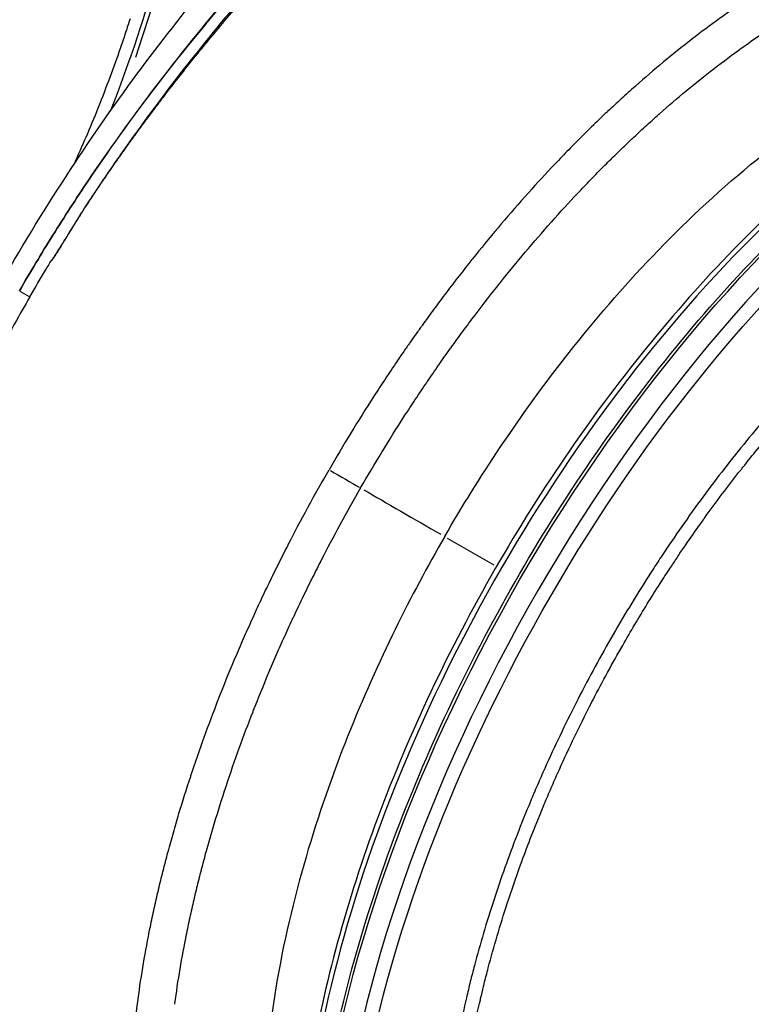
# Model space of a CAD drawing. Units: millimetres. Extents: x 0 to 59400, y 0 to 21000.
# Drawn here: x 6882 to 7243, y 15172 to 15657 of the extents above; entities that cross this region are included whole.
import ezdxf

# ---------------------------------------------------------------- set-up
doc = ezdxf.new("R2010")
doc.units = ezdxf.units.MM
doc.header["$LTSCALE"] = 15
doc.layers.add('P001', color=131, linetype='Continuous')

msp = doc.modelspace()

# ---------------------------------------------------------------- linework, layer by layer
at = {"layer": 'P001', "extrusion": (-1.22465e-16, -1, 0)}
msp.add_line((7093.18, 15401.84), (7116.14, 15388.59), dxfattribs=at)
at = {"layer": 'P001', "extrusion": (0, 0, -1)}
for centre, major_axis, ratio, start_param, end_param in [((6732.05, 15610.39), (-177.5, -307.44), 0.5, 3.295299, 4.343219), ((7321.53, 15270.01), (-222.5, -385.38), 0.5, 0.15708, 2.984513), ((7334.28, 15262.64), (-220, -381.05), 0.5, -0.297463, 3.563049), ((7074.58, 15412.58), (34.64, -20), 0.0001, 4.006147, 5.171259)]:
    msp.add_ellipse(centre, major_axis=major_axis, ratio=ratio, start_param=start_param, end_param=end_param, dxfattribs=at)
at = {"layer": 'P001'}
for centre, major_axis, ratio, start_param, end_param in [((7330.53, 15264.81), (-222.5, -385.38), 0.5, 3.298672, 6.126106), ((7305.8, 15279.14), (-215, -372.39), 0.5, 3.669259, 5.752705), ((6901.11, 15512.73), (27.33, -15.78), 0.0001, 3.96587, 4.177076), ((7041.39, 15431.74), (12.99, -7.5), 0.0001, 4.253519, 5.418631)]:
    msp.add_ellipse(centre, major_axis=major_axis, ratio=ratio, start_param=start_param, end_param=end_param, dxfattribs=at)
for points, knots in [([(6922.83, 15908.38), (6937.29, 15895.87), (6948.51, 15877.93), (6962.65, 15833.49), (6965.85, 15807.41), (6964.24, 15749.49), (6959.48, 15717.68), (6944.82, 15660.81), (6936.76, 15636.37), (6926.97, 15611.91)], [3.237211, 3.237211, 3.237211, 3.237211, 3.56938, 3.56938, 3.887854, 3.887854, 4.204702, 4.204702, 4.432516, 4.432516, 4.432516, 4.432516]), ([(6873.78, 15528.51), (6884.52, 15547.13), (6895.8, 15565.5), (6918.78, 15600.5), (6930.52, 15617.25), (6953.96, 15648.71), (6965.7, 15663.55), (6988.4, 15690.89), (6999.43, 15703.56), (7020.07, 15726.6), (7029.79, 15737.14), (7047.37, 15756.15), (7055.37, 15764.77), (7068.81, 15779.8), (7074.42, 15786.38), (7082.47, 15796.77), (7085.15, 15800.84), (7087.95, 15805.93), (7088.29, 15807.01), (7088.65, 15808.41), (7088.65, 15808.59), (7088.65, 15808.59)], [0, 0, 0, 0, 6.448274, 6.448274, 12.660317, 12.660317, 18.611042, 18.611042, 24.241334, 24.241334, 29.560847, 29.560847, 34.641753, 34.641753, 39.413694, 39.413694, 43.697361, 43.697361, 47.515409, 47.515409, 49.619494, 49.619494, 49.619494, 49.619494]), ([(7091.4, 15785.16), (7087.99, 15781.37), (7084.42, 15777.47), (7080.68, 15773.43), (7075.67, 15768.02), (7070.38, 15762.38), (7064.86, 15756.52), (7053.84, 15744.81), (7041.95, 15732.23), (7029.58, 15718.81), (7023.4, 15712.1), (7017.1, 15705.18), (7010.72, 15698.04), (7004.35, 15690.91), (6997.9, 15683.58), (6991.45, 15676.07), (6978.56, 15661.05), (6965.64, 15645.3), (6953.01, 15628.89), (6940.38, 15612.48), (6928.01, 15595.4), (6916.16, 15577.79), (6910.23, 15568.98), (6904.43, 15560.05), (6898.79, 15551.01), (6895.96, 15546.49), (6893.18, 15541.94), (6890.43, 15537.37), (6887.69, 15532.8), (6884.99, 15528.2), (6882.31, 15523.58)], [-1, -1, -1, -1, -0.9364483, -0.9364483, -0.9364483, -0.8513166, -0.8513166, -0.8513166, -0.6810533, -0.6810533, -0.6810533, -0.5959216, -0.5959216, -0.5959216, -0.51079, -0.51079, -0.51079, -0.3405267, -0.3405267, -0.3405267, -0.1702633, -0.1702633, -0.1702633, -0.0851317, -0.0851317, -0.0851317, -0.0425658, -0.0425658, -0.0425658, 0, 0, 0, 0]), ([(6882.31, 15523.58), (6884.99, 15528.2), (6887.69, 15532.8), (6890.43, 15537.37), (6893.18, 15541.94), (6895.96, 15546.49), (6898.79, 15551.01), (6904.44, 15560.05), (6910.24, 15568.98), (6916.17, 15577.78), (6928.04, 15595.38), (6940.45, 15612.45), (6953.17, 15628.82), (6965.89, 15645.19), (6978.93, 15660.86), (6992.05, 15675.78), (6998.6, 15683.23), (7005.17, 15690.5), (7011.7, 15697.55), (7018.22, 15704.61), (7024.69, 15711.43), (7031.06, 15718.03), (7043.81, 15731.24), (7056.17, 15743.53), (7067.69, 15754.88), (7073.44, 15760.55), (7078.99, 15765.99), (7084.24, 15771.18), (7088.16, 15775.06), (7091.92, 15778.8), (7095.49, 15782.41)], [-1, -1, -1, -1, -0.957434, -0.957434, -0.957434, -0.914868, -0.914868, -0.914868, -0.829737, -0.829737, -0.829737, -0.659473, -0.659473, -0.659473, -0.48921, -0.48921, -0.48921, -0.404078, -0.404078, -0.404078, -0.318947, -0.318947, -0.318947, -0.148683, -0.148683, -0.148683, -0.063552, -0.063552, -0.063552, 0, 0, 0, 0]), ([(7095.49, 15782.41), (7092.31, 15778.81), (7088.99, 15775.12), (7082.09, 15767.55), (7078.53, 15763.68), (7073.01, 15757.71), (7071.14, 15755.7), (7067.36, 15751.62), (7065.44, 15749.56), (7059.62, 15743.31), (7055.64, 15739.04), (7049.56, 15732.49), (7047.52, 15730.28), (7043.39, 15725.81), (7041.3, 15723.56), (7035.01, 15716.72), (7030.77, 15712.06), (7022.18, 15702.57), (7017.84, 15697.73), (7011.27, 15690.32), (7009.07, 15687.82), (7004.66, 15682.78), (7002.45, 15680.24), (6995.81, 15672.55), (6991.38, 15667.34), (6982.51, 15656.73), (6978.08, 15651.33), (6964.79, 15634.84), (6956.02, 15623.53), (6945.24, 15608.97), (6943.09, 15606.03), (6938.81, 15600.13), (6936.69, 15597.15), (6932.46, 15591.17), (6930.36, 15588.16), (6926.18, 15582.11), (6924.11, 15579.07), (6921.02, 15574.47), (6920, 15572.94), (6917.97, 15569.85), (6916.95, 15568.31), (6913.94, 15563.64), (6911.95, 15560.52), (6909.02, 15555.8), (6908.04, 15554.22), (6906.1, 15551.05), (6905.14, 15549.47), (6903.2, 15546.3), (6902.22, 15544.71), (6900.72, 15542.36), (6900.22, 15541.58), (6899.17, 15540.04), (6898.64, 15539.28), (6898.06, 15538.54)], [0.0000061, 0.0000061, 0.0000061, 0.0000061, 0.0625, 0.0625, 0.125, 0.125, 0.15625, 0.15625, 0.1875, 0.1875, 0.25, 0.25, 0.28125, 0.28125, 0.3125, 0.3125, 0.375, 0.375, 0.4375, 0.4375, 0.46875, 0.46875, 0.5, 0.5, 0.5625, 0.5625, 0.625, 0.625, 0.75, 0.75, 0.78125, 0.78125, 0.8125, 0.8125, 0.84375, 0.84375, 0.875, 0.875, 0.890625, 0.890625, 0.90625, 0.90625, 0.9375, 0.9375, 0.953125, 0.953125, 0.96875, 0.96875, 0.984375, 0.984375, 0.9921875, 0.9921875, 1, 1, 1, 1]), ([(7099.03, 14884.62), (7078.47, 14896.49), (7061.71, 14914.86), (7037.25, 14962.81), (7029.68, 14992.58), (7024.58, 15060.56), (7027.14, 15098.84), (7042.14, 15179.87), (7054.57, 15222.6), (7088.03, 15308.19), (7109.04, 15351.04), (7157.51, 15432.56), (7184.97, 15471.23), (7243.56, 15540.49), (7274.7, 15571.07), (7337.58, 15621.08), (7369.3, 15640.48), (7430.21, 15666.06), (7459.39, 15672.22), (7507.3, 15670.61), (7526.95, 15665.25), (7544.03, 15655.39)], [3.422628, 3.422628, 3.422628, 3.422628, 3.736305, 3.736305, 4.055342, 4.055342, 4.376878, 4.376878, 4.698131, 4.698131, 5.019043, 5.019043, 5.339857, 5.339857, 5.660808, 5.660808, 5.982131, 5.982131, 6.303595, 6.303595, 6.56422, 6.56422, 6.56422, 6.56422]), ([(6978.59, 15650.72), (6979.14, 15651.37), (6979.68, 15652.03), (6980.23, 15652.68), (6983.24, 15656.28), (6986.25, 15659.84), (6989.26, 15663.35), (6991.39, 15665.83), (6993.51, 15668.29), (6995.64, 15670.73)], [0.15625, 0.15625, 0.15625, 0.15625, 0.15925139, 0.15925139, 0.15925139, 0.17580495, 0.17580495, 0.17580495, 0.1875, 0.1875, 0.1875, 0.1875]), ([(7241.29, 15667.24), (7236.65, 15664.17), (7232.01, 15660.97), (7227.37, 15657.65), (7222.83, 15654.39), (7218.29, 15651.01), (7213.75, 15647.5)], [0.75029738, 0.75029738, 0.75029738, 0.75029738, 0.76592861, 0.76592861, 0.76592861, 0.78125, 0.78125, 0.78125, 0.78125]), ([(7436.48, 15665.64), (7414.62, 15662.62), (7391.44, 15655.3), (7337.73, 15629.78), (7306.84, 15609.24), (7246.13, 15557.71), (7216.33, 15526.73), (7160.77, 15457.5), (7135.02, 15419.28), (7090.13, 15339.42), (7071, 15297.8), (7041.24, 15215.3), (7030.64, 15174.43), (7019.07, 15097.48), (7018.13, 15061.42), (7024.76, 15008.91), (7029.46, 14990.02), (7036.19, 14973.3)], [3.51231, 3.51231, 3.51231, 3.51231, 3.768898, 3.768898, 4.091533, 4.091533, 4.41371, 4.41371, 4.735294, 4.735294, 5.056703, 5.056703, 5.378346, 5.378346, 5.700631, 5.700631, 5.90982, 5.90982, 5.90982, 5.90982]), ([(6936.82, 15657.6), (6936.1, 15655.34), (6935.37, 15653.08), (6934.63, 15650.81), (6933.82, 15648.36), (6932.99, 15645.9), (6932.14, 15643.44), (6932.09, 15643.28), (6932.03, 15643.12), (6931.97, 15642.95)], [0.71875, 0.71875, 0.71875, 0.71875, 0.73323134, 0.73323134, 0.73323134, 0.74895881, 0.74895881, 0.74895881, 0.75, 0.75, 0.75, 0.75]), ([(7091.91, 15402.58), (7100.55, 15417.56), (7117.93, 15445.65), (7152.1, 15493.2), (7193.19, 15541.07), (7238.44, 15583.85), (7285.13, 15618.14), (7330.58, 15642.47), (7369.05, 15654.29), (7391.31, 15656.49), (7398.81, 15656.63)], [0, 0, 0, 0, 0.0625, 0.125, 0.1875, 0.25, 0.3, 0.35, 0.4, 0.4263623, 0.4263623, 0.4263623, 0.4263623]), ([(7224.75, 15633.15), (7229.18, 15636.56), (7233.6, 15639.86), (7238.04, 15643.04), (7242.55, 15646.28), (7247.08, 15649.39), (7251.6, 15652.39)], [0.21875, 0.21875, 0.21875, 0.21875, 0.23407927, 0.23407927, 0.23407927, 0.24971077, 0.24971077, 0.24971077, 0.24971077]), ([(6970.1, 15640.37), (6970.47, 15640.83), (6970.85, 15641.29), (6971.22, 15641.75), (6972.72, 15643.59), (6974.22, 15645.43), (6975.72, 15647.25)], [0.140625, 0.140625, 0.140625, 0.140625, 0.142698, 0.142698, 0.142698, 0.15097463, 0.15097463, 0.15097463, 0.15097463]), ([(7213.47, 15647.29), (7208.84, 15643.71), (7204.22, 15640.01), (7199.6, 15636.18), (7195.07, 15632.43), (7190.55, 15628.55), (7186.03, 15624.56)], [0.78155977, 0.78155977, 0.78155977, 0.78155977, 0.79719097, 0.79719097, 0.79719097, 0.8125, 0.8125, 0.8125, 0.8125]), ([(6931.97, 15642.95), (6930.33, 15638.2), (6928.63, 15633.44), (6926.85, 15628.69), (6925.02, 15623.77), (6923.12, 15618.85), (6921.14, 15613.93)], [0.75, 0.75, 0.75, 0.75, 0.78041486, 0.78041486, 0.78041486, 0.81187156, 0.81187156, 0.81187156, 0.81187156]), ([(7197.74, 15610.78), (7202.14, 15614.68), (7206.55, 15618.45), (7210.97, 15622.11), (7215.47, 15625.85), (7219.98, 15629.46), (7224.49, 15632.94)], [0.1875, 0.1875, 0.1875, 0.1875, 0.20281605, 0.20281605, 0.20281605, 0.21844788, 0.21844788, 0.21844788, 0.21844788]), ([(6953.41, 15619.2), (6956.15, 15622.77), (6958.9, 15626.31), (6961.66, 15629.81), (6961.86, 15630.07), (6962.07, 15630.33), (6962.28, 15630.59)], [0.10959092, 0.10959092, 0.10959092, 0.10959092, 0.125, 0.125, 0.125, 0.12614485, 0.12614485, 0.12614485, 0.12614485]), ([(6921.03, 15613.63), (6919.09, 15608.81), (6917.08, 15603.98), (6915.01, 15599.16), (6913.07, 15594.65), (6911.08, 15590.14), (6909.02, 15585.63)], [0.8125, 0.8125, 0.8125, 0.8125, 0.84332775, 0.84332775, 0.84332775, 0.87212077, 0.87212077, 0.87212077, 0.87212077]), ([(6936.85, 15596.92), (6937.99, 15598.51), (6939.15, 15600.1), (6940.3, 15601.68), (6941.74, 15603.66), (6943.19, 15605.62), (6944.64, 15607.58), (6944.77, 15607.75), (6944.89, 15607.92), (6945.02, 15608.09)], [0.078125, 0.078125, 0.078125, 0.078125, 0.08476207, 0.08476207, 0.08476207, 0.09303843, 0.09303843, 0.09303843, 0.09375, 0.09375, 0.09375, 0.09375]), ([(7172.21, 15611.94), (7172.11, 15611.84), (7172.01, 15611.75), (7171.92, 15611.66), (7170.76, 15610.58), (7169.61, 15609.48), (7168.46, 15608.38)], [0.828125, 0.828125, 0.828125, 0.828125, 0.828453359, 0.828453359, 0.828453359, 0.832361257, 0.832361257, 0.832361257, 0.832361257]), ([(7184.26, 15598.48), (7186.42, 15600.5), (7188.57, 15602.5), (7190.72, 15604.47), (7192.97, 15606.52), (7195.22, 15608.55), (7197.47, 15610.54), (7197.56, 15610.62), (7197.65, 15610.7), (7197.74, 15610.78)], [0.171875, 0.171875, 0.171875, 0.171875, 0.17936867, 0.17936867, 0.17936867, 0.18718431, 0.18718431, 0.18718431, 0.1875, 0.1875, 0.1875, 0.1875]), ([(6928.79, 15585.57), (6929.76, 15586.96), (6930.74, 15588.35), (6931.72, 15589.74), (6933.14, 15591.74), (6934.56, 15593.74), (6935.99, 15595.74)], [0.0625, 0.0625, 0.0625, 0.0625, 0.06820889, 0.06820889, 0.06820889, 0.07648525, 0.07648525, 0.07648525, 0.07648525]), ([(7543.35, 15560.25), (7539.83, 15564.38), (7536.07, 15568.14), (7527.46, 15575.46), (7522.53, 15578.89), (7514.66, 15583.3), (7511.96, 15584.64), (7507.78, 15586.47), (7506.37, 15587.05), (7503.51, 15588.14), (7502.06, 15588.65), (7494.74, 15591.04), (7488.65, 15592.41), (7476.05, 15594.09), (7469.53, 15594.41), (7456.05, 15593.97), (7449.1, 15593.22), (7440.12, 15591.61), (7438.31, 15591.26), (7435.58, 15590.67), (7434.66, 15590.47), (7432.83, 15590.04), (7431.91, 15589.82), (7427.31, 15588.68), (7423.61, 15587.64), (7412.42, 15584.14), (7404.87, 15581.3), (7389.55, 15574.61), (7381.79, 15570.76), (7370.01, 15564.23), (7366.05, 15561.93), (7360.09, 15558.28), (7358.09, 15557.03), (7354.08, 15554.47), (7352.09, 15553.16), (7342.1, 15546.48), (7334.14, 15540.71), (7318.28, 15528.33), (7310.38, 15521.72), (7294.64, 15507.67), (7286.8, 15500.22), (7278.01, 15491.35), (7277.04, 15490.36), (7275.09, 15488.36), (7274.11, 15487.36), (7271.2, 15484.33), (7269.27, 15482.29), (7263.5, 15476.12), (7259.69, 15471.93), (7248.39, 15459.15), (7241.02, 15450.33), (7226.58, 15432.13), (7219.52, 15422.74), (7209.16, 15408.21), (7205.75, 15403.3), (7200.69, 15395.81), (7199.02, 15393.3), (7195.7, 15388.25), (7194.06, 15385.72), (7185.94, 15373.04), (7179.72, 15362.76), (7167.8, 15341.95), (7162.11, 15331.42), (7151.25, 15310.1), (7146.09, 15299.32), (7140.59, 15287.04), (7139.99, 15285.67), (7138.79, 15282.94), (7138.19, 15281.58), (7136.42, 15277.49), (7135.26, 15274.76), (7131.86, 15266.6), (7129.68, 15261.17), (7123.39, 15244.93), (7119.54, 15234.15), (7112.53, 15212.69), (7109.37, 15202.01), (7105.86, 15188.72), (7105.18, 15186.07), (7103.86, 15180.77), (7103.22, 15178.12), (7101.38, 15170.19), (7100.25, 15164.96), (7097.16, 15149.45), (7095.49, 15139.33), (7092.91, 15119.54), (7092.01, 15109.86), (7091.22, 15095.68), (7091.06, 15091.01), (7090.96, 15084.09), (7090.95, 15081.8), (7090.99, 15077.24), (7091.03, 15074.97), (7091.36, 15063.75), (7092.02, 15055.12), (7094.12, 15038.56), (7095.55, 15030.62), (7097.84, 15021.14), (7098.32, 15019.27), (7099.33, 15015.58), (7099.86, 15013.77), (7101.51, 15008.42), (7102.71, 15004.96), (7106.56, 14994.92), (7109.48, 14988.67), (7116.04, 14977.04), (7119.68, 14971.66), (7125.67, 14964.26), (7127.76, 14961.9), (7132.12, 14957.42), (7134.38, 14955.32), (7141.37, 14949.39), (7146.32, 14945.96), (7156.78, 14940.12), (7162.3, 14937.7), (7170.11, 14935.15), (7172.14, 14934.56), (7174.21, 14934.03)], [0.0646434, 0.0646434, 0.0646434, 0.0646434, 0.078125, 0.078125, 0.09375, 0.09375, 0.1015625, 0.1015625, 0.1054687, 0.1054687, 0.109375, 0.109375, 0.125, 0.125, 0.140625, 0.140625, 0.15625, 0.15625, 0.1601562, 0.1601562, 0.1621094, 0.1621094, 0.1640625, 0.1640625, 0.171875, 0.171875, 0.1875, 0.1875, 0.203125, 0.203125, 0.2109375, 0.2109375, 0.2148437, 0.2148437, 0.21875, 0.21875, 0.234375, 0.234375, 0.25, 0.25, 0.265625, 0.265625, 0.2675781, 0.2675781, 0.2695312, 0.2695312, 0.2734375, 0.2734375, 0.28125, 0.28125, 0.296875, 0.296875, 0.3125, 0.3125, 0.3203125, 0.3203125, 0.3242187, 0.3242187, 0.328125, 0.328125, 0.34375, 0.34375, 0.359375, 0.359375, 0.375, 0.375, 0.3769531, 0.3769531, 0.3789063, 0.3789063, 0.3828125, 0.3828125, 0.390625, 0.390625, 0.40625, 0.40625, 0.421875, 0.421875, 0.4257813, 0.4257813, 0.4296875, 0.4296875, 0.4375, 0.4375, 0.453125, 0.453125, 0.46875, 0.46875, 0.4765625, 0.4765625, 0.4804688, 0.4804688, 0.484375, 0.484375, 0.5, 0.5, 0.515625, 0.515625, 0.5195313, 0.5195313, 0.5234375, 0.5234375, 0.53125, 0.53125, 0.546875, 0.546875, 0.5625, 0.5625, 0.5703125, 0.5703125, 0.578125, 0.578125, 0.59375, 0.59375, 0.609375, 0.609375, 0.6147617, 0.6147617, 0.6147617, 0.6147617]), ([(7158.13, 15598.26), (7155.85, 15595.97), (7153.58, 15593.66), (7151.32, 15591.33), (7149.05, 15589), (7146.8, 15586.64), (7144.56, 15584.26), (7140.18, 15579.61), (7135.84, 15574.87), (7131.54, 15570.04)], [0.84408455, 0.84408455, 0.84408455, 0.84408455, 0.85189979, 0.85189979, 0.85189979, 0.85971543, 0.85971543, 0.85971543, 0.875, 0.875, 0.875, 0.875]), ([(7177.54, 15592.04), (7178.56, 15593.04), (7179.59, 15594.03), (7180.62, 15595.02), (7181.74, 15596.09), (7182.87, 15597.16), (7183.99, 15598.22)], [0.1640625, 0.1640625, 0.1640625, 0.1640625, 0.167645484, 0.167645484, 0.167645484, 0.171553252, 0.171553252, 0.171553252, 0.171553252]), ([(7144.63, 15557.65), (7148.82, 15562.36), (7153.06, 15566.98), (7157.33, 15571.51), (7159.51, 15573.83), (7161.71, 15576.13), (7163.91, 15578.4), (7166.11, 15580.67), (7168.33, 15582.93), (7170.55, 15585.15)], [0.125, 0.125, 0.125, 0.125, 0.14029267, 0.14029267, 0.14029267, 0.14810798, 0.14810798, 0.14810798, 0.15592275, 0.15592275, 0.15592275, 0.15592275]), ([(6915.07, 15565.21), (6915.74, 15566.25), (6916.42, 15567.29), (6917.1, 15568.33), (6917.78, 15569.36), (6918.46, 15570.4), (6919.15, 15571.43)], [0.035102252, 0.035102252, 0.035102252, 0.035102252, 0.039240554, 0.039240554, 0.039240554, 0.043378862, 0.043378862, 0.043378862, 0.043378862]), ([(7131.25, 15569.71), (7126.85, 15564.77), (7122.49, 15559.74), (7118.18, 15554.62), (7113.96, 15549.62), (7109.78, 15544.54), (7105.64, 15539.36)], [0.87534694, 0.87534694, 0.87534694, 0.87534694, 0.89097814, 0.89097814, 0.89097814, 0.90625, 0.90625, 0.90625, 0.90625]), ([(6909.44, 15556.36), (6909.98, 15557.22), (6910.52, 15558.08), (6911.06, 15558.94), (6911.72, 15559.99), (6912.39, 15561.04), (6913.06, 15562.09)], [0.0234375, 0.0234375, 0.0234375, 0.0234375, 0.026825671, 0.026825671, 0.026825671, 0.03096397, 0.03096397, 0.03096397, 0.03096397]), ([(7119.39, 15527.75), (7123.42, 15532.79), (7127.5, 15537.75), (7131.61, 15542.63), (7135.82, 15547.62), (7140.06, 15552.52), (7144.35, 15557.34)], [0.09375, 0.09375, 0.09375, 0.09375, 0.1090266, 0.1090266, 0.1090266, 0.12466049, 0.12466049, 0.12466049, 0.12466049]), ([(6905.74, 15550.37), (6905.87, 15550.59), (6906.01, 15550.81), (6906.14, 15551.03), (6906.47, 15551.56), (6906.79, 15552.09), (6907.12, 15552.62)], [0.015625, 0.015625, 0.015625, 0.015625, 0.0164799, 0.0164799, 0.0164799, 0.018549051, 0.018549051, 0.018549051, 0.018549051]), ([(6902.03, 15544.38), (6902.1, 15544.48), (6902.16, 15544.58), (6902.22, 15544.68), (6902.39, 15544.94), (6902.55, 15545.2), (6902.72, 15545.47)], [0.0078125, 0.0078125, 0.0078125, 0.0078125, 0.008203293, 0.008203293, 0.008203293, 0.00923787, 0.00923787, 0.00923787, 0.00923787]), ([(6902.72, 15545.47), (6902.88, 15545.73), (6903.04, 15546), (6903.21, 15546.26), (6903.44, 15546.63), (6903.67, 15547), (6903.89, 15547.37)], [0.00923787, 0.00923787, 0.00923787, 0.00923787, 0.010272446, 0.010272446, 0.010272446, 0.01171875, 0.01171875, 0.01171875, 0.01171875]), ([(7238.84, 15436.68), (7241.22, 15439.68), (7243.61, 15442.64), (7246.02, 15445.58), (7248.78, 15448.94), (7251.57, 15452.26), (7254.38, 15455.54), (7256.46, 15457.97), (7258.56, 15460.38), (7260.67, 15462.76), (7264.38, 15466.97), (7268.13, 15471.1), (7271.93, 15475.15), (7273.82, 15477.18), (7275.73, 15479.19), (7277.65, 15481.19), (7278.61, 15482.18), (7279.57, 15483.17), (7280.53, 15484.16), (7281.49, 15485.14), (7282.45, 15486.12), (7283.42, 15487.09), (7285.23, 15488.92), (7287.04, 15490.73), (7288.85, 15492.51), (7294.76, 15498.3), (7300.68, 15503.84), (7306.62, 15509.15), (7312.54, 15514.44), (7318.47, 15519.48), (7324.43, 15524.29), (7326.28, 15525.79), (7328.14, 15527.26), (7329.99, 15528.71), (7337.82, 15534.81), (7345.67, 15540.5), (7353.55, 15545.77), (7355.52, 15547.09), (7357.5, 15548.38), (7359.47, 15549.64)], [0.703125, 0.703125, 0.703125, 0.703125, 0.70833915, 0.70833915, 0.70833915, 0.71431536, 0.71431536, 0.71431536, 0.71875, 0.71875, 0.71875, 0.7265625, 0.7265625, 0.7265625, 0.73046875, 0.73046875, 0.73046875, 0.73242188, 0.73242188, 0.73242188, 0.734375, 0.734375, 0.734375, 0.73804715, 0.73804715, 0.73804715, 0.75, 0.75, 0.75, 0.76191655, 0.76191655, 0.76191655, 0.765625, 0.765625, 0.765625, 0.78125, 0.78125, 0.78125, 0.78515625, 0.78515625, 0.78515625, 0.78515625]), ([(6887.44, 15520.62), (6889.99, 15525), (6892.55, 15529.37), (6895.15, 15533.72), (6896.12, 15535.33), (6897.09, 15536.94), (6898.06, 15538.54)], [-1, -1, -1, -1, -0.984375, -0.984375, -0.984375, -0.97858192, -0.97858192, -0.97858192, -0.97858192]), ([(7105.35, 15539), (7101.11, 15533.7), (7096.92, 15528.31), (7092.76, 15522.83), (7090.69, 15520.09), (7088.62, 15517.33), (7086.56, 15514.54), (7084.61, 15511.89), (7082.66, 15509.21), (7080.72, 15506.52), (7080.62, 15506.38), (7080.53, 15506.25), (7080.43, 15506.11)], [0.90660933, 0.90660933, 0.90660933, 0.90660933, 0.92224082, 0.92224082, 0.92224082, 0.93005644, 0.93005644, 0.93005644, 0.9375, 0.9375, 0.9375, 0.93787174, 0.93787174, 0.93787174, 0.93787174]), ([(7095.11, 15495.73), (7097, 15498.36), (7098.89, 15500.96), (7100.8, 15503.55), (7102.81, 15506.27), (7104.82, 15508.96), (7106.84, 15511.63), (7110.89, 15516.97), (7114.98, 15522.23), (7119.1, 15527.39)], [0.0625, 0.0625, 0.0625, 0.0625, 0.06994655, 0.06994655, 0.06994655, 0.07776089, 0.07776089, 0.07776089, 0.09339255, 0.09339255, 0.09339255, 0.09339255]), ([(6887.44, 15520.62), (6884.92, 15516.23), (6882.42, 15511.82), (6879.96, 15507.4), (6879.05, 15505.75), (6878.14, 15504.11), (6877.24, 15502.46)], [-1, -1, -1, -1, -0.984375, -0.984375, -0.984375, -0.97858192, -0.97858192, -0.97858192, -0.97858192]), ([(7080.43, 15506.11), (7079.41, 15504.69), (7078.4, 15503.27), (7077.39, 15501.84), (7076.47, 15500.55), (7075.56, 15499.26), (7074.65, 15497.96), (7074.55, 15497.82), (7074.46, 15497.68), (7074.36, 15497.54)], [0.937871737, 0.937871737, 0.937871737, 0.937871737, 0.941779975, 0.941779975, 0.941779975, 0.9453125, 0.9453125, 0.9453125, 0.945687221, 0.945687221, 0.945687221, 0.945687221]), ([(7068.39, 15488.88), (7066.42, 15485.98), (7064.47, 15483.07), (7062.53, 15480.14), (7060.68, 15477.34), (7058.84, 15474.52), (7057.01, 15471.69)], [0.9534931, 0.9534931, 0.9534931, 0.9534931, 0.96128306, 0.96128306, 0.96128306, 0.96875, 0.96875, 0.96875, 0.96875]), ([(7083.36, 15478.94), (7084.23, 15480.22), (7085.11, 15481.5), (7085.99, 15482.78), (7086.96, 15484.19), (7087.93, 15485.59), (7088.91, 15486.99)], [0.046875, 0.046875, 0.046875, 0.046875, 0.050416691, 0.050416691, 0.050416691, 0.054320225, 0.054320225, 0.054320225, 0.054320225]), ([(7071.78, 15461.47), (7071.85, 15461.58), (7071.92, 15461.69), (7071.99, 15461.8), (7073.77, 15464.56), (7075.57, 15467.31), (7077.38, 15470.04), (7079.27, 15472.89), (7081.17, 15475.73), (7083.09, 15478.55)], [0.03095066, 0.03095066, 0.03095066, 0.03095066, 0.03125, 0.03125, 0.03125, 0.03872789, 0.03872789, 0.03872789, 0.04651676, 0.04651676, 0.04651676, 0.04651676]), ([(7109.96, 15176.65), (7110.41, 15178.55), (7110.87, 15180.45), (7111.34, 15182.36), (7111.99, 15184.97), (7112.66, 15187.59), (7113.36, 15190.21), (7116.13, 15200.7), (7119.24, 15211.24), (7122.7, 15221.82), (7124.78, 15228.2), (7126.98, 15234.59), (7129.31, 15241.01), (7130.84, 15245.24), (7132.43, 15249.48), (7134.08, 15253.73), (7136.14, 15259.07), (7138.3, 15264.42), (7140.53, 15269.79), (7141.65, 15272.47), (7142.8, 15275.16), (7143.96, 15277.85), (7144.54, 15279.2), (7145.13, 15280.54), (7145.72, 15281.89), (7146.31, 15283.23), (7146.91, 15284.58), (7147.51, 15285.93), (7152.33, 15296.7), (7157.42, 15307.34), (7162.77, 15317.85), (7163.52, 15319.31), (7164.27, 15320.77), (7165.02, 15322.23), (7169.69, 15331.25), (7174.56, 15340.18), (7179.62, 15349.01), (7183.55, 15355.88), (7187.6, 15362.68), (7191.76, 15369.44), (7193.83, 15372.78), (7195.92, 15376.11), (7198.04, 15379.43), (7199.64, 15381.93), (7201.26, 15384.43), (7202.9, 15386.91), (7204.05, 15388.68), (7205.22, 15390.44), (7206.4, 15392.19), (7206.88, 15392.91), (7207.36, 15393.63), (7207.85, 15394.34), (7211.17, 15399.27), (7214.54, 15404.11), (7217.94, 15408.89), (7219.21, 15410.67), (7220.49, 15412.44), (7221.77, 15414.2), (7227.02, 15421.42), (7232.36, 15428.47), (7237.79, 15435.36), (7238.14, 15435.8), (7238.49, 15436.24), (7238.84, 15436.68)], [0.5713715, 0.5713715, 0.5713715, 0.5713715, 0.5742188, 0.5742188, 0.5742188, 0.578125, 0.578125, 0.578125, 0.59375, 0.59375, 0.59375, 0.6031642, 0.6031642, 0.6031642, 0.609375, 0.609375, 0.609375, 0.6171875, 0.6171875, 0.6171875, 0.6210938, 0.6210938, 0.6210938, 0.6230469, 0.6230469, 0.6230469, 0.625, 0.625, 0.625, 0.640625, 0.640625, 0.640625, 0.6427974, 0.6427974, 0.6427974, 0.65625, 0.65625, 0.65625, 0.6666977, 0.6666977, 0.6666977, 0.671875, 0.671875, 0.671875, 0.6757813, 0.6757813, 0.6757813, 0.6785502, 0.6785502, 0.6785502, 0.6796875, 0.6796875, 0.6796875, 0.6875, 0.6875, 0.6875, 0.6904139, 0.6904139, 0.6904139, 0.7023579, 0.7023579, 0.7023579, 0.703125, 0.703125, 0.703125, 0.703125]), ([(7091.91, 15402.58), (7083.26, 15387.6), (7067.62, 15358.5), (7043.54, 15305.14), (7022.63, 15245.61), (7008.22, 15185.04), (7001.87, 15127.47), (7003.55, 15075.96), (7012.55, 15036.75), (7021.77, 15016.39), (7025.39, 15009.84)], [0, 0, 0, 0, 0.0625, 0.125, 0.1875, 0.25, 0.3, 0.35, 0.4, 0.4263034, 0.4263034, 0.4263034, 0.4263034]), ([(7005.42, 15379.79), (7006.94, 15382.94), (7008.48, 15386.09), (7010.05, 15389.23), (7011.55, 15392.24), (7013.07, 15395.24), (7014.61, 15398.23)], [0.9534931, 0.9534931, 0.9534931, 0.9534931, 0.96128306, 0.96128306, 0.96128306, 0.96875, 0.96875, 0.96875, 0.96875]), ([(7030.67, 15390.21), (7029.17, 15387.29), (7027.68, 15384.36), (7026.22, 15381.42), (7024.7, 15378.36), (7023.19, 15375.29), (7021.71, 15372.22), (7021.64, 15372.08), (7021.57, 15371.94), (7021.51, 15371.8)], [0.03125, 0.03125, 0.03125, 0.03125, 0.03872789, 0.03872789, 0.03872789, 0.04651676, 0.04651676, 0.04651676, 0.046875, 0.046875, 0.046875, 0.046875]), ([(7000.9, 15370.28), (7001.64, 15371.87), (7002.39, 15373.46), (7003.14, 15375.04), (7003.82, 15376.48), (7004.51, 15377.91), (7005.2, 15379.34)], [0.945687221, 0.945687221, 0.945687221, 0.945687221, 0.949591959, 0.949591959, 0.949591959, 0.953125, 0.953125, 0.953125, 0.953125]), ([(7017.11, 15362.52), (7016.45, 15361.12), (7015.8, 15359.71), (7015.16, 15358.31), (7014.45, 15356.76), (7013.74, 15355.21), (7013.04, 15353.66)], [0.0546875, 0.0546875, 0.0546875, 0.0546875, 0.058226272, 0.058226272, 0.058226272, 0.062133306, 0.062133306, 0.062133306, 0.062133306]), ([(6980.5, 15322.72), (6982.97, 15329.04), (6985.53, 15335.37), (6988.2, 15341.7), (6989.54, 15344.87), (6990.9, 15348.04), (6992.28, 15351.22)], [0.90660933, 0.90660933, 0.90660933, 0.90660933, 0.92224082, 0.92224082, 0.92224082, 0.93005644, 0.93005644, 0.93005644, 0.93005644]), ([(7012.84, 15353.23), (7011.51, 15350.28), (7010.2, 15347.33), (7008.92, 15344.38), (7007.57, 15341.29), (7006.24, 15338.2), (7004.94, 15335.11), (7002.34, 15328.94), (6999.83, 15322.77), (6997.42, 15316.61)], [0.0625, 0.0625, 0.0625, 0.0625, 0.06994655, 0.06994655, 0.06994655, 0.07776089, 0.07776089, 0.07776089, 0.09339255, 0.09339255, 0.09339255, 0.09339255]), ([(6966.85, 15284.93), (6968.93, 15291.21), (6971.11, 15297.5), (6973.38, 15303.8), (6975.6, 15309.95), (6977.92, 15316.11), (6980.33, 15322.29)], [0.87534694, 0.87534694, 0.87534694, 0.87534694, 0.89097814, 0.89097814, 0.89097814, 0.90625, 0.90625, 0.90625, 0.90625]), ([(6997.26, 15316.19), (6994.91, 15310.17), (6992.65, 15304.16), (6990.48, 15298.16), (6988.27, 15292.03), (6986.15, 15285.9), (6984.12, 15279.78)], [0.09375, 0.09375, 0.09375, 0.09375, 0.1090266, 0.1090266, 0.1090266, 0.12466049, 0.12466049, 0.12466049, 0.12466049]), ([(6955.58, 15247.38), (6956.42, 15250.5), (6957.28, 15253.62), (6958.17, 15256.75), (6959.06, 15259.87), (6959.97, 15263), (6960.91, 15266.13), (6962.75, 15272.25), (6964.69, 15278.38), (6966.71, 15284.51)], [0.84408455, 0.84408455, 0.84408455, 0.84408455, 0.85189979, 0.85189979, 0.85189979, 0.85971543, 0.85971543, 0.85971543, 0.875, 0.875, 0.875, 0.875]), ([(6983.99, 15279.38), (6982.01, 15273.39), (6980.13, 15267.41), (6978.34, 15261.45), (6977.42, 15258.4), (6976.53, 15255.35), (6975.66, 15252.3), (6974.8, 15249.26), (6973.96, 15246.22), (6973.14, 15243.18)], [0.125, 0.125, 0.125, 0.125, 0.14029267, 0.14029267, 0.14029267, 0.14810798, 0.14810798, 0.14810798, 0.15592275, 0.15592275, 0.15592275, 0.15592275]), ([(6973.04, 15242.79), (6972.66, 15241.4), (6972.29, 15240.01), (6971.93, 15238.62), (6971.9, 15238.49), (6971.87, 15238.36), (6971.83, 15238.24)], [0.15625, 0.15625, 0.15625, 0.15625, 0.159830329, 0.159830329, 0.159830329, 0.16015625, 0.16015625, 0.16015625, 0.16015625]), ([(6950.87, 15228.74), (6951.23, 15230.28), (6951.6, 15231.83), (6951.98, 15233.37), (6952.33, 15234.79), (6952.68, 15236.21), (6953.04, 15237.63)], [0.828453359, 0.828453359, 0.828453359, 0.828453359, 0.832361257, 0.832361257, 0.832361257, 0.8359375, 0.8359375, 0.8359375, 0.8359375]), ([(6946.84, 15210.44), (6947.45, 15213.46), (6948.09, 15216.5), (6948.77, 15219.55), (6949.41, 15222.47), (6950.08, 15225.4), (6950.77, 15228.35), (6950.8, 15228.48), (6950.84, 15228.61), (6950.87, 15228.74)], [0.81282216, 0.81282216, 0.81282216, 0.81282216, 0.82063778, 0.82063778, 0.82063778, 0.828125, 0.828125, 0.828125, 0.82845336, 0.82845336, 0.82845336, 0.82845336]), ([(6968.46, 15224.64), (6967.78, 15221.76), (6967.13, 15218.9), (6966.5, 15216.05), (6965.84, 15213.08), (6965.22, 15210.12), (6964.62, 15207.18)], [0.171875, 0.171875, 0.171875, 0.171875, 0.17936867, 0.17936867, 0.17936867, 0.18718431, 0.18718431, 0.18718431, 0.18718431]), ([(6940.75, 15174.6), (6940.77, 15174.71), (6940.78, 15174.83), (6940.8, 15174.94), (6941.58, 15180.74), (6942.48, 15186.59), (6943.48, 15192.51), (6944.47, 15198.31), (6945.56, 15204.16), (6946.76, 15210.07)], [0.78125, 0.78125, 0.78125, 0.78125, 0.78155977, 0.78155977, 0.78155977, 0.79719097, 0.79719097, 0.79719097, 0.8125, 0.8125, 0.8125, 0.8125]), ([(6964.55, 15206.82), (6963.38, 15201.06), (6962.31, 15195.35), (6961.35, 15189.7), (6960.37, 15183.93), (6959.5, 15178.23), (6958.73, 15172.58)], [0.1875, 0.1875, 0.1875, 0.1875, 0.20281605, 0.20281605, 0.20281605, 0.21844788, 0.21844788, 0.21844788, 0.21844788]), ([(6937.44, 15140.88), (6937.77, 15146.43), (6938.22, 15152.05), (6938.78, 15157.73), (6939.33, 15163.29), (6939.99, 15168.92), (6940.75, 15174.6)], [0.75029738, 0.75029738, 0.75029738, 0.75029738, 0.76592861, 0.76592861, 0.76592861, 0.78125, 0.78125, 0.78125, 0.78125]), ([(7098.04, 15087.08), (7098.11, 15091.49), (7098.27, 15095.95), (7098.52, 15100.46), (7099.03, 15109.79), (7099.92, 15119.34), (7101.18, 15129.1), (7101.89, 15134.52), (7102.71, 15140), (7103.64, 15145.55), (7104.39, 15150.01), (7105.22, 15154.51), (7106.13, 15159.05), (7107.14, 15164.15), (7108.25, 15169.31), (7109.46, 15174.52)], [0.52369199, 0.52369199, 0.52369199, 0.52369199, 0.53125, 0.53125, 0.53125, 0.546875, 0.546875, 0.546875, 0.55554315, 0.55554315, 0.55554315, 0.5625, 0.5625, 0.5625, 0.5703125, 0.5703125, 0.5703125, 0.5703125])]:
    msp.add_open_spline(points, degree=3, knots=knots, dxfattribs=at)
for points in [[(6975.72, 15647.25), (6976.68, 15648.41), (6977.64, 15649.57), (6978.59, 15650.72)], [(7213.75, 15647.5), (7213.66, 15647.43), (7213.57, 15647.36), (7213.47, 15647.29)], [(6962.28, 15630.59), (6964.87, 15633.88), (6967.48, 15637.14), (6970.1, 15640.37)], [(7224.49, 15632.94), (7224.58, 15633.01), (7224.67, 15633.08), (7224.75, 15633.15)], [(7185.75, 15624.3), (7183.44, 15622.26), (7181.13, 15620.19), (7178.83, 15618.08)], [(7186.03, 15624.56), (7185.94, 15624.47), (7185.84, 15624.39), (7185.75, 15624.3)], [(6949.01, 15613.42), (6950.48, 15615.36), (6951.94, 15617.29), (6953.41, 15619.2)], [(7178.83, 15618.08), (7176.62, 15616.06), (7174.41, 15614.01), (7172.21, 15611.94)], [(6921.14, 15613.93), (6921.1, 15613.83), (6921.06, 15613.73), (6921.03, 15613.63)], [(6945.02, 15608.09), (6946.35, 15609.87), (6947.68, 15611.65), (6949.01, 15613.42)], [(7168.46, 15608.38), (7167.41, 15607.37), (7166.35, 15606.36), (7165.3, 15605.33)], [(7165.01, 15605.05), (7163.96, 15604.03), (7162.9, 15602.99), (7161.86, 15601.96)], [(7165.3, 15605.33), (7165.2, 15605.24), (7165.11, 15605.14), (7165.01, 15605.05)], [(7158.42, 15598.55), (7158.33, 15598.45), (7158.23, 15598.36), (7158.13, 15598.26)], [(7161.56, 15601.67), (7160.51, 15600.64), (7159.47, 15599.6), (7158.42, 15598.55)], [(7161.86, 15601.96), (7161.76, 15601.86), (7161.66, 15601.77), (7161.56, 15601.67)], [(7183.99, 15598.22), (7184.08, 15598.3), (7184.17, 15598.39), (7184.26, 15598.48)], [(6935.99, 15595.74), (6936.28, 15596.13), (6936.56, 15596.52), (6936.85, 15596.92)], [(7173.9, 15588.48), (7173.99, 15588.57), (7174.08, 15588.66), (7174.18, 15588.76)], [(7174.18, 15588.76), (7175.2, 15589.77), (7176.23, 15590.77), (7177.26, 15591.77)], [(7177.26, 15591.77), (7177.35, 15591.86), (7177.44, 15591.95), (7177.54, 15592.04)], [(6927.48, 15583.68), (6927.92, 15584.31), (6928.35, 15584.94), (6928.79, 15585.57)], [(7170.55, 15585.15), (7170.65, 15585.25), (7170.74, 15585.34), (7170.83, 15585.43)], [(7170.83, 15585.43), (7171.85, 15586.45), (7172.87, 15587.47), (7173.9, 15588.48)], [(6923.29, 15577.58), (6924.68, 15579.63), (6926.08, 15581.66), (6927.48, 15583.68)], [(6919.15, 15571.43), (6919.73, 15572.3), (6920.31, 15573.17), (6920.89, 15574.04)], [(6920.89, 15574.04), (6921, 15574.19), (6921.1, 15574.35), (6921.21, 15574.51)], [(6921.21, 15574.51), (6921.9, 15575.54), (6922.59, 15576.56), (6923.29, 15577.58)], [(7131.54, 15570.04), (7131.44, 15569.93), (7131.34, 15569.82), (7131.25, 15569.71)], [(6913.2, 15562.3), (6913.82, 15563.27), (6914.44, 15564.25), (6915.07, 15565.21)], [(6913.06, 15562.09), (6913.1, 15562.16), (6913.15, 15562.23), (6913.2, 15562.3)], [(6907.12, 15552.62), (6907.77, 15553.68), (6908.43, 15554.73), (6909.08, 15555.79)], [(6909.08, 15555.79), (6909.2, 15555.98), (6909.32, 15556.17), (6909.44, 15556.36)], [(7144.35, 15557.34), (7144.44, 15557.44), (7144.54, 15557.55), (7144.63, 15557.65)], [(6905.17, 15549.44), (6905.36, 15549.75), (6905.55, 15550.06), (6905.74, 15550.37)], [(6903.89, 15547.37), (6903.99, 15547.53), (6904.09, 15547.69), (6904.19, 15547.85)], [(6904.19, 15547.85), (6904.52, 15548.38), (6904.84, 15548.91), (6905.17, 15549.44)], [(6899.15, 15539.98), (6899.24, 15540.11), (6899.33, 15540.24), (6899.41, 15540.37)], [(6899.41, 15540.37), (6899.5, 15540.5), (6899.59, 15540.62), (6899.68, 15540.75)], [(6899.68, 15540.75), (6899.77, 15540.88), (6899.85, 15541.01), (6899.94, 15541.14)], [(6899.94, 15541.14), (6900, 15541.23), (6900.06, 15541.32), (6900.12, 15541.41)], [(6900.12, 15541.41), (6900.15, 15541.45), (6900.17, 15541.49), (6900.2, 15541.53)], [(6900.2, 15541.53), (6900.37, 15541.79), (6900.54, 15542.05), (6900.71, 15542.31)], [(6900.71, 15542.31), (6900.88, 15542.57), (6901.05, 15542.83), (6901.22, 15543.1)], [(6901.22, 15543.1), (6901.39, 15543.36), (6901.56, 15543.62), (6901.72, 15543.89)], [(6901.72, 15543.89), (6901.83, 15544.05), (6901.93, 15544.21), (6902.03, 15544.38)], [(6898.06, 15538.54), (6898.09, 15538.54), (6898.1, 15538.56), (6898.11, 15538.57)], [(6898.11, 15538.57), (6898.13, 15538.6), (6898.16, 15538.63), (6898.18, 15538.66)], [(6898.18, 15538.66), (6898.23, 15538.72), (6898.27, 15538.79), (6898.32, 15538.85)], [(6898.32, 15538.85), (6898.37, 15538.91), (6898.41, 15538.97), (6898.46, 15539.04)], [(6898.46, 15539.04), (6898.51, 15539.1), (6898.55, 15539.16), (6898.6, 15539.22)], [(6898.6, 15539.22), (6898.69, 15539.35), (6898.78, 15539.48), (6898.88, 15539.6)], [(6898.88, 15539.6), (6898.96, 15539.72), (6899.04, 15539.84), (6899.12, 15539.95)], [(6899.12, 15539.95), (6899.13, 15539.96), (6899.14, 15539.97), (6899.15, 15539.98)], [(7105.64, 15539.36), (7105.54, 15539.24), (7105.44, 15539.12), (7105.35, 15539)], [(7119.1, 15527.39), (7119.2, 15527.51), (7119.29, 15527.63), (7119.39, 15527.75)], [(7074.36, 15497.54), (7073.36, 15496.1), (7072.36, 15494.66), (7071.36, 15493.22)], [(7071.36, 15493.22), (7070.46, 15491.91), (7069.56, 15490.6), (7068.67, 15489.29)], [(7091.86, 15491.18), (7092.85, 15492.57), (7093.84, 15493.96), (7094.83, 15495.34)], [(7094.83, 15495.34), (7094.92, 15495.47), (7095.01, 15495.6), (7095.11, 15495.73)], [(7068.67, 15489.29), (7068.57, 15489.15), (7068.48, 15489.01), (7068.39, 15488.88)], [(7088.91, 15486.99), (7089.01, 15487.12), (7089.1, 15487.26), (7089.19, 15487.39)], [(7089.19, 15487.39), (7090.08, 15488.66), (7090.97, 15489.92), (7091.86, 15491.18)], [(7083.09, 15478.55), (7083.18, 15478.68), (7083.27, 15478.81), (7083.36, 15478.94)], [(7056.79, 15471.34), (7053.05, 15465.53), (7049.37, 15459.67), (7045.75, 15453.76)], [(7057.01, 15471.69), (7056.94, 15471.57), (7056.86, 15471.46), (7056.79, 15471.34)], [(7061.02, 15444.32), (7064.54, 15450.09), (7068.13, 15455.8), (7071.78, 15461.47)], [(7045.62, 15453.54), (7041.98, 15447.58), (7038.4, 15441.56), (7034.9, 15435.49)], [(7045.75, 15453.76), (7045.71, 15453.69), (7045.67, 15453.62), (7045.62, 15453.54)], [(7050.44, 15426.51), (7053.86, 15432.43), (7057.34, 15438.3), (7060.89, 15444.11)], [(7060.89, 15444.11), (7060.93, 15444.18), (7060.98, 15444.25), (7061.02, 15444.32)], [(7024.63, 15417.17), (7027.97, 15423.31), (7031.39, 15429.41), (7034.9, 15435.49)], [(7050.44, 15426.51), (7047.03, 15420.6), (7043.69, 15414.65), (7040.43, 15408.67)], [(7014.8, 15398.6), (7017.96, 15404.75), (7021.19, 15410.86), (7024.51, 15416.95)], [(7024.51, 15416.95), (7024.55, 15417.02), (7024.59, 15417.1), (7024.63, 15417.17)], [(7040.31, 15408.45), (7037.08, 15402.52), (7033.92, 15396.55), (7030.85, 15390.56)], [(7040.43, 15408.67), (7040.39, 15408.6), (7040.35, 15408.52), (7040.31, 15408.45)], [(7014.61, 15398.23), (7014.67, 15398.36), (7014.74, 15398.48), (7014.8, 15398.6)], [(7030.85, 15390.56), (7030.79, 15390.44), (7030.73, 15390.33), (7030.67, 15390.21)], [(7005.2, 15379.34), (7005.27, 15379.49), (7005.34, 15379.64), (7005.42, 15379.79)], [(7021.51, 15371.8), (7020.83, 15370.4), (7020.16, 15369), (7019.5, 15367.6)], [(6998.69, 15365.51), (6999.35, 15366.95), (7000.01, 15368.39), (7000.68, 15369.83)], [(7000.68, 15369.83), (7000.75, 15369.98), (7000.83, 15370.13), (7000.9, 15370.28)], [(7019.5, 15367.6), (7018.76, 15366.05), (7018.03, 15364.51), (7017.31, 15362.96)], [(6996.31, 15360.29), (6996.38, 15360.44), (6996.44, 15360.59), (6996.51, 15360.74)], [(6996.51, 15360.74), (6997.23, 15362.33), (6997.95, 15363.92), (6998.69, 15365.51)], [(7017.31, 15362.96), (7017.24, 15362.81), (7017.18, 15362.67), (7017.11, 15362.52)], [(6992.28, 15351.22), (6993.6, 15354.24), (6994.94, 15357.26), (6996.31, 15360.29)], [(7013.04, 15353.66), (7012.97, 15353.52), (7012.91, 15353.37), (7012.84, 15353.23)], [(6980.33, 15322.29), (6980.38, 15322.43), (6980.44, 15322.58), (6980.5, 15322.72)], [(6997.42, 15316.61), (6997.37, 15316.47), (6997.31, 15316.33), (6997.26, 15316.19)], [(6966.71, 15284.51), (6966.76, 15284.65), (6966.8, 15284.79), (6966.85, 15284.93)], [(6984.12, 15279.78), (6984.08, 15279.64), (6984.03, 15279.51), (6983.99, 15279.38)], [(6954.34, 15242.7), (6954.71, 15244.13), (6955.09, 15245.55), (6955.47, 15246.98)], [(6955.47, 15246.98), (6955.51, 15247.11), (6955.54, 15247.25), (6955.58, 15247.38)], [(6953.14, 15238.03), (6953.5, 15239.45), (6953.86, 15240.88), (6954.23, 15242.3)], [(6954.23, 15242.3), (6954.27, 15242.44), (6954.3, 15242.57), (6954.34, 15242.7)], [(6973.14, 15243.18), (6973.1, 15243.05), (6973.07, 15242.92), (6973.04, 15242.79)], [(6953.04, 15237.63), (6953.07, 15237.76), (6953.1, 15237.9), (6953.14, 15238.03)], [(6971.83, 15238.24), (6971.47, 15236.85), (6971.11, 15235.45), (6970.76, 15234.06)], [(6970.67, 15233.69), (6970.32, 15232.3), (6969.97, 15230.91), (6969.63, 15229.53)], [(6970.76, 15234.06), (6970.73, 15233.94), (6970.7, 15233.81), (6970.67, 15233.69)], [(6968.55, 15225.01), (6968.52, 15224.89), (6968.49, 15224.76), (6968.46, 15224.64)], [(6969.63, 15229.53), (6969.26, 15228.02), (6968.9, 15226.51), (6968.55, 15225.01)], [(6946.76, 15210.07), (6946.78, 15210.2), (6946.81, 15210.32), (6946.84, 15210.44)], [(6964.62, 15207.18), (6964.59, 15207.06), (6964.57, 15206.94), (6964.55, 15206.82)], [(7109.46, 15174.52), (7109.63, 15175.23), (7109.79, 15175.94), (7109.96, 15176.65)], [(6958.73, 15172.58), (6958.72, 15172.47), (6958.7, 15172.36), (6958.69, 15172.25)]]:
    msp.add_open_spline(points, degree=3, dxfattribs=at)

doc.saveas('drawing.dxf')
